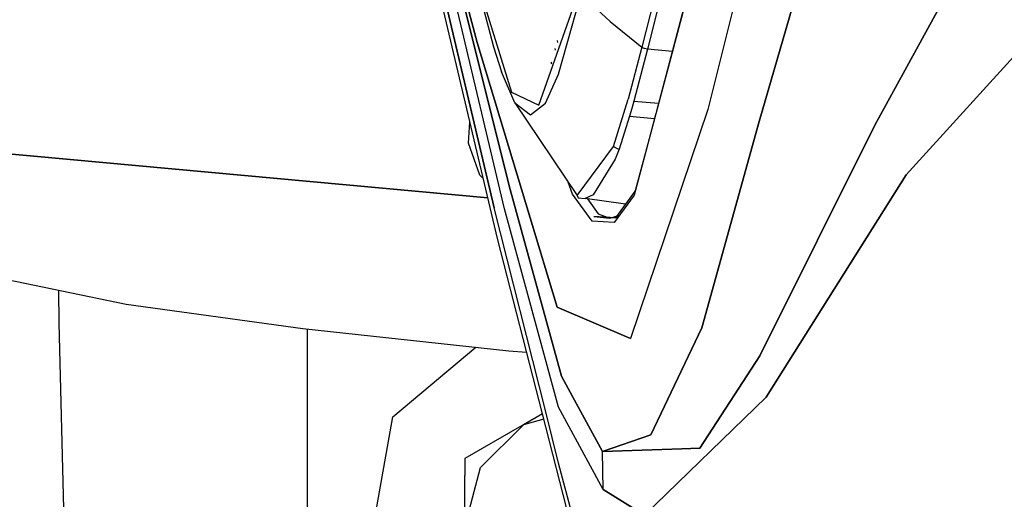
# Model space of a CAD drawing. Units: millimetres. Extents: x 984 to 8700, y -1627 to 1733.
# Drawn here: x 1047 to 1110, y -83 to -53 of the extents above; entities that cross this region are included whole.
import ezdxf

# ---------------------------------------------------------------- set-up
doc = ezdxf.new("R2010")
doc.units = ezdxf.units.MM
doc.layers.add('TFR-TRI', color=7, linetype='CONTINUOUS', true_color=0xffffff)

msp = doc.modelspace()

# ---------------------------------------------------------------- linework, layer by layer
at = {"layer": 'TFR-TRI', "color": 18, "linetype": 'CONTINUOUS'}
for p, q in [((1103.208862, -8.806152), (1090.877808, -58.296875)), ((1103.208862, -8.806152), (1090.877808, -58.296875)), ((1098.215576, -8.980469), (1086.645752, -54.294434)), ((1098.215576, -8.980469), (1086.645752, -54.294434)), ((1098.612427, -8.966553), (1087.004395, -54.430176)), ((1098.612427, -8.966553), (1087.004395, -54.430176)), ((1101.597168, -59.294189), (1121.531006, -22.789307)), ((1121.531006, -22.789307), (1101.597168, -59.294189)), ((1077.190674, -64.590576), (1069.3927, -31.568604)), ((1069.3927, -31.568604), (1077.190674, -64.590576)), ((1077.389526, -66.552246), (1069.608032, -33.523193)), ((1091.595459, -43.330811), (1086.16748, -63.781738)), ((1091.595459, -43.330811), (1086.16748, -63.781738)), ((1091.642456, -43.108154), (1087.587524, -58.395752)), ((1073.574829, -44.557129), (1076.106445, -53.996826)), ((1076.106445, -53.996826), (1073.574829, -44.557129)), ((1117.621582, -47.011963), (1103.595825, -62.491699)), ((1103.595825, -62.491699), (1117.621582, -47.011963)), ((1097.128174, -48.844238), (1094.165283, -59.052734)), ((1094.165283, -59.052734), (1097.128174, -48.844238)), ((1074.981934, -50.526123), (1078.147461, -63.193115)), ((1078.147461, -63.193115), (1074.981934, -50.526123)), ((1076.262085, -50.920166), (1077.147095, -54.270264)), ((1076.277588, -50.67334), (1078.295898, -57.177246)), ((1076.277588, -50.67334), (1078.295898, -57.177246)), ((1080.056396, -58.01001), (1082.646606, -50.67334)), ((1080.056396, -58.01001), (1082.646606, -50.67334)), ((1081.318481, -56.03125), (1082.756958, -50.920166)), ((1081.318481, -56.03125), (1082.756958, -50.920166)), ((1084.622437, -52.648682), (1082.756958, -50.920166)), ((1084.622437, -52.648682), (1082.756958, -50.920166)), ((1077.852051, -64.660889), (1074.748169, -51.585205)), ((1077.852051, -64.660889), (1074.748169, -51.585205)), ((1084.622437, -52.648682), (1086.645752, -54.294434)), ((1084.622437, -52.648682), (1086.645752, -54.294434)), ((1081.222778, -70.9729), (1076.106445, -53.996826)), ((1076.106445, -53.996826), (1081.222778, -70.9729)), ((1077.147095, -54.270264), (1077.661133, -55.871338)), ((1081.277588, -53.992432), (1081.247559, -53.877441)), ((1081.277588, -53.992432), (1081.247559, -53.877441)), ((1081.125366, -54.493652), (1081.098999, -54.392578)), ((1081.125366, -54.493652), (1081.098999, -54.392578)), ((1086.645752, -54.294434), (1085.777588, -57.629395)), ((1086.645752, -54.294434), (1085.777588, -57.629395)), ((1087.004395, -54.430176), (1086.139404, -57.748779)), ((1087.004395, -54.430176), (1086.139404, -57.748779)), ((1086.645752, -54.294434), (1086.812744, -54.385986)), ((1086.645752, -54.294434), (1086.812744, -54.385986)), ((1087.004395, -54.430176), (1086.812744, -54.385986)), ((1087.004395, -54.430176), (1086.812744, -54.385986)), ((1088.61145, -54.572998), (1087.004395, -54.430176)), ((1088.61145, -54.572998), (1087.004395, -54.430176)), ((1080.833496, -55.313721), (1080.858521, -55.371582)), ((1080.873413, -55.322266), (1080.84729, -55.266357)), ((1078.513794, -57.858643), (1077.661133, -55.871338)), ((1080.471069, -57.895264), (1081.318481, -56.03125)), ((1080.471069, -57.895264), (1081.318481, -56.03125)), ((1078.295898, -57.177246), (1080.056396, -58.01001)), ((1078.295898, -57.177246), (1080.056396, -58.01001)), ((1078.513794, -57.858643), (1079.518433, -58.633301)), ((1078.513794, -57.858643), (1082.508789, -63.803955)), ((1078.513794, -57.858643), (1079.518433, -58.633301)), ((1079.518433, -58.633301), (1080.471069, -57.895264)), ((1079.518433, -58.633301), (1080.471069, -57.895264)), ((1080.149048, -57.705566), (1080.146729, -57.697021)), ((1080.149048, -57.705566), (1080.146729, -57.697021)), ((1084.839844, -60.668945), (1085.777588, -57.629395)), ((1084.839844, -60.668945), (1085.777588, -57.629395)), ((1086.139404, -57.748779), (1086.00354, -58.237549)), ((1086.139404, -57.748779), (1086.00354, -58.237549)), ((1086.139404, -57.748779), (1087.730591, -57.892578)), ((1086.139404, -57.748779), (1087.730591, -57.892578)), ((1086.00354, -58.237549), (1085.869629, -58.710693)), ((1086.00354, -58.237549), (1085.869629, -58.710693)), ((1090.877808, -58.296875), (1085.916748, -72.969971)), ((1090.877808, -58.296875), (1085.916748, -72.969971)), ((1087.524902, -58.63208), (1087.116455, -60.172363)), ((1075.537476, -60.450195), (1075.630493, -59.085938)), ((1075.537476, -60.450195), (1075.630493, -59.085938)), ((1085.869629, -58.710693), (1085.196045, -60.828613)), ((1085.869629, -58.710693), (1085.196045, -60.828613)), ((1085.869629, -58.710693), (1087.473389, -58.861572)), ((1085.869629, -58.710693), (1087.473389, -58.861572)), ((1090.502686, -72.297119), (1094.165283, -59.052734)), ((1094.165283, -59.052734), (1090.502686, -72.297119)), ((1094.222168, -74.076172), (1101.597168, -59.294189)), ((1101.597168, -59.294189), (1094.222168, -74.076172)), ((1076.77832, -63.957764), (1037.974121, -60.401367)), ((1037.974121, -60.401367), (1076.77832, -63.957764)), ((1076.270752, -62.492432), (1075.537476, -60.450195)), ((1076.270752, -62.492432), (1075.537476, -60.450195)), ((1087.116455, -60.172363), (1086.233154, -63.502441)), ((1082.508789, -63.803955), (1084.839844, -60.668945)), ((1082.508789, -63.803955), (1084.839844, -60.668945)), ((1084.839844, -60.668945), (1085.111084, -60.813477)), ((1084.839844, -60.668945), (1085.111084, -60.813477)), ((1085.196045, -60.828613), (1084.946777, -61.486328)), ((1085.196045, -60.828613), (1084.946777, -61.486328)), ((1085.111084, -60.813477), (1085.196045, -60.828613)), ((1085.111084, -60.813477), (1085.196045, -60.828613)), ((1084.946777, -61.486328), (1083.532104, -63.759766)), ((1084.946777, -61.486328), (1083.532104, -63.759766)), ((1076.483521, -62.70752), (1076.270752, -62.492432)), ((1076.483521, -62.70752), (1076.270752, -62.492432)), ((1082.204468, -63.72168), (1081.937866, -62.954346)), ((1082.204468, -63.72168), (1081.937866, -62.954346)), ((1094.61792, -76.72998), (1103.595825, -62.491699)), ((1103.595825, -62.491699), (1094.61792, -76.72998)), ((1081.49353, -75.398438), (1078.147461, -63.193115)), ((1078.147461, -63.193115), (1081.49353, -75.398438)), ((1083.463013, -65.45874), (1082.204468, -63.72168)), ((1083.463013, -65.45874), (1082.204468, -63.72168)), ((1086.233154, -63.502441), (1084.959229, -65.234131)), ((1082.508789, -63.803955), (1082.580811, -63.963623)), ((1082.580811, -63.963623), (1083.018433, -63.997314)), ((1083.532104, -63.759766), (1083.018433, -63.997314)), ((1083.532104, -63.759766), (1083.018433, -63.997314)), ((1085.603394, -64.358643), (1083.018433, -63.997314)), ((1083.168457, -64.018311), (1083.860596, -64.973145)), ((1083.168457, -64.018311), (1083.860596, -64.973145)), ((1086.16748, -63.781738), (1084.869995, -65.545654)), ((1086.16748, -63.781738), (1084.869995, -65.545654)), ((1080.492188, -77.677979), (1077.190674, -64.590576)), ((1080.492188, -77.677979), (1077.190674, -64.590576)), ((1081.306152, -77.382568), (1077.852051, -64.660889)), ((1081.306152, -77.382568), (1077.852051, -64.660889)), ((1083.860596, -64.973145), (1084.60498, -65.262451)), ((1083.860596, -64.973145), (1084.60498, -65.262451)), ((1084.869995, -65.545654), (1083.463013, -65.45874)), ((1084.869995, -65.545654), (1083.463013, -65.45874)), ((1083.580933, -65.14917), (1084.60498, -65.262451)), ((1084.959229, -65.234131), (1083.580933, -65.14917)), ((1084.60498, -65.262451), (1085.2229, -65.057373)), ((1084.959229, -65.234131), (1084.60498, -65.262451)), ((1084.774292, -65.2229), (1085.015625, -65.166504)), ((1084.959229, -65.234131), (1085.2229, -65.057373)), ((1080.281372, -77.799561), (1077.389526, -66.552246)), ((1041.038208, -68.174561), (1053.597168, -70.782959)), ((1049.266357, -69.883301), (1049.284302, -71.996826)), ((1053.597168, -70.782959), (1064.929199, -72.323486)), ((1081.222778, -70.9729), (1085.916748, -72.969971)), ((1085.916748, -72.969971), (1081.222778, -70.9729)), ((1049.284302, -71.996826), (1049.866211, -95.432129)), ((1064.929199, -72.323486), (1078.12207, -73.761475)), ((1065.190063, -72.351807), (1065.190063, -101.318359)), ((1087.221313, -79.156494), (1090.502686, -72.297119)), ((1090.502686, -72.297119), (1087.221313, -79.156494)), ((1070.685669, -78), (1076.011353, -73.531494)), ((1078.12207, -73.761475), (1079.266968, -73.854492)), ((1090.372192, -80.003662), (1094.222168, -74.076172)), ((1094.222168, -74.076172), (1090.372192, -80.003662)), ((1082.202637, -76.690674), (1081.49353, -75.398438)), ((1081.49353, -75.398438), (1082.202637, -76.690674)), ((1082.202637, -76.690674), (1084.131592, -80.206787)), ((1084.131592, -80.206787), (1082.202637, -76.690674)), ((1094.61792, -76.72998), (1086.828857, -84.302246)), ((1086.828857, -84.302246), (1094.61792, -76.72998)), ((1084.172241, -82.647217), (1081.306152, -77.382568)), ((1084.172241, -82.647217), (1081.306152, -77.382568)), ((1069.022583, -87.431152), (1070.685669, -78)), ((1080.281372, -77.799561), (1079.059692, -78.504883)), ((1080.372314, -78.15332), (1079.060303, -78.504883)), ((1080.372314, -78.15332), (1079.060303, -78.504883)), ((1084.159302, -92.881592), (1080.281372, -77.800049)), ((1081.319458, -80.95752), (1080.492188, -77.678223)), ((1081.319458, -80.95752), (1080.492188, -77.678223)), ((1078.793335, -78.658936), (1075.309937, -80.669922)), ((1079.05957, -78.505371), (1076.314575, -81.250244)), ((1079.05957, -78.505371), (1076.314575, -81.250244)), ((1079.059692, -78.504883), (1078.793335, -78.658936)), ((1084.131592, -80.206787), (1087.221313, -79.156494)), ((1087.221313, -79.156494), (1084.131592, -80.206787)), ((1089.220703, -80.04126), (1084.131592, -80.206787)), ((1084.131592, -80.206787), (1089.220703, -80.04126)), ((1090.372192, -80.003662), (1089.220703, -80.04126)), ((1089.220703, -80.04126), (1090.372192, -80.003662)), ((1075.309937, -80.669922), (1075.309937, -81.76416)), ((1084.172241, -82.647217), (1084.131592, -80.206787)), ((1084.172241, -82.647217), (1084.131592, -80.206787)), ((1075.309937, -85.000244), (1076.314575, -81.250244)), ((1075.309937, -85.000244), (1076.314575, -81.250244)), ((1084.416016, -92.733154), (1081.319458, -80.95752)), ((1084.416016, -92.733154), (1081.319458, -80.95752)), ((1075.309937, -85.000244), (1075.309937, -81.76416)), ((1086.828857, -84.302246), (1084.172241, -82.647217)), ((1084.172241, -82.647217), (1086.828857, -84.302246))]:
    msp.add_line(p, q, dxfattribs=at)

doc.saveas('drawing.dxf')
